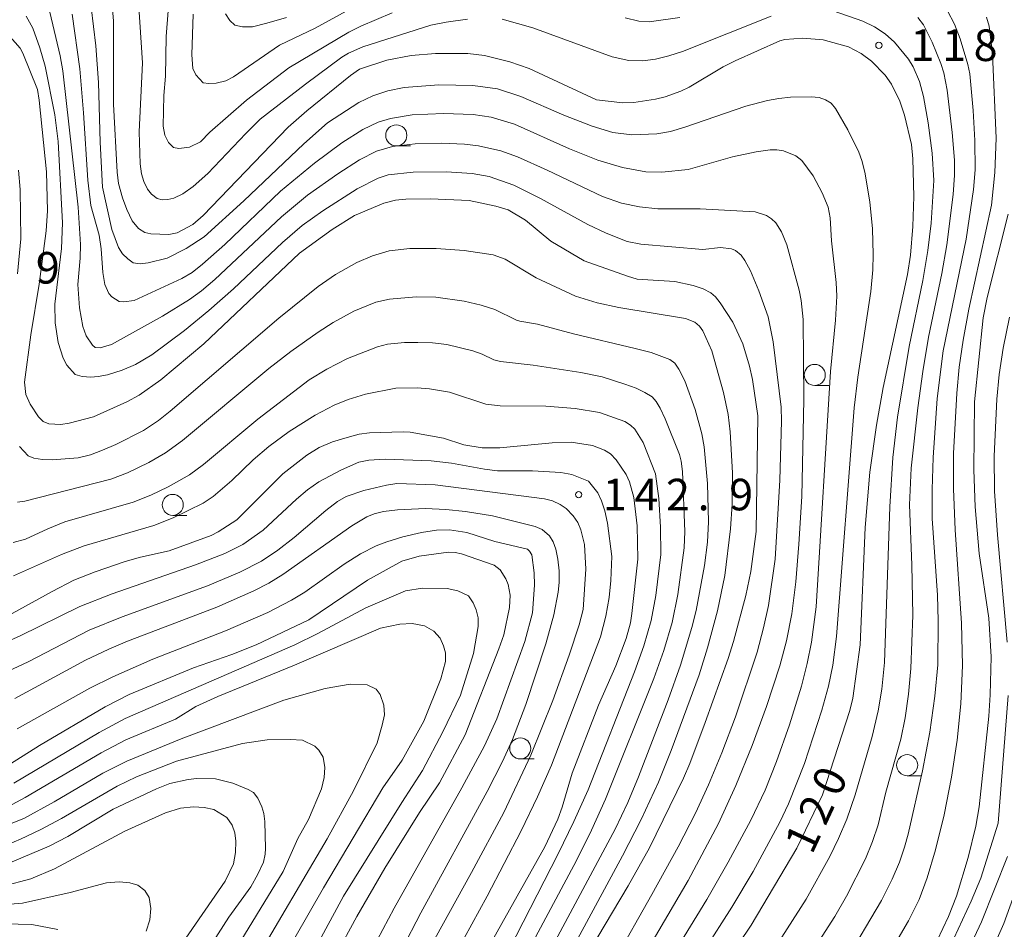
# Model space of a CAD drawing. Units: millimetres. Extents: x -70000 to -68000, y 28500 to 30000.
# Drawn here: x -68998 to -68881, y 28806 to 28914 of the extents above; entities that cross this region are included whole.
import ezdxf

# ---------------------------------------------------------------- set-up
doc = ezdxf.new("R2010")
doc.units = ezdxf.units.MM
for name, color, linetype, lineweight in [('633100_広葉樹林', 7, 'Continuous', 9), ('710100_等高線（計曲線）', 7, 'Continuous', 20), ('710107_等高線（計曲線）（注記）', 7, 'Continuous', 20), ('710200_等高線（主曲線）', 7, 'Continuous', 9), ('731200_図化機測定による標高点', 7, 'Continuous', 20), ('731207_図化機測定による標高点（注記）', 7, 'Continuous', 20)]:
    doc.layers.add(name, color=color, linetype=linetype, lineweight=lineweight)
doc.styles.add('Style-WORKING', font='txt')

msp = doc.modelspace()

# ---------------------------------------------------------------- linework, layer by layer
at = {"layer": '633100_広葉樹林'}
for p, q in [((-68953.46, 28899.45), (-68951.79, 28899.45)), ((-68903.8, 28871), (-68902.13, 28871)), ((-68979.99, 28855.57), (-68978.32, 28855.57)), ((-68938.75, 28826.65), (-68937.08, 28826.65)), ((-68892.83, 28824.66), (-68891.16, 28824.66))]:
    msp.add_line(p, q, dxfattribs=at)
for centre in [(-68953.46, 28900.7), (-68903.8, 28872.25), (-68979.99, 28856.82), (-68938.75, 28827.9), (-68892.83, 28825.91)]:
    msp.add_circle(centre, 1.25, dxfattribs=at)
at = {"layer": '710100_等高線（計曲線）', "flags": 128}
for points in [[(-68987.76, 28923.35), (-68987.04, 28914.27), (-68987.01, 28904.39), (-68986.58, 28896.34), (-68986.43, 28894.99), (-68985.97, 28893.28), (-68985.45, 28891.9), (-68984.8, 28890.56), (-68984.05, 28889.65), (-68983.32, 28889.15), (-68982.58, 28888.99), (-68980.45, 28888.91), (-68979.46, 28889.14), (-68977.62, 28890.12), (-68976.37, 28891.17), (-68966.29, 28901.67), (-68964.06, 28903.63), (-68958.91, 28907.81), (-68957.83, 28908.55), (-68954.6, 28909.65), (-68951.7, 28910.2), (-68948.79, 28910.41), (-68944.98, 28910.41), (-68942.98, 28910.17), (-68939.97, 28909.44), (-68937.71, 28908.63), (-68929.71, 28904.93), (-68926.56, 28904.58), (-68925.25, 28904.61), (-68922.69, 28905), (-68921.55, 28905.29), (-68919.7, 28905.95), (-68918.69, 28906.44), (-68914.67, 28908.83), (-68913.25, 28909.56), (-68907.93, 28911.93), (-68907.35, 28912.1), (-68905.22, 28912.23), (-68902.78, 28912.06), (-68899.8, 28911.22), (-68898.28, 28910.43), (-68897.06, 28909.52), (-68895.46, 28907.86), (-68894.68, 28906.78), (-68893.72, 28904.78), (-68893.13, 28903.09), (-68892.3, 28899.63), (-68892.16, 28897.92), (-68892.05, 28893.45), (-68892.15, 28889.87), (-68892.45, 28886.49), (-68892.8, 28884.17), (-68895.68, 28870.74), (-68896.46, 28866.27), (-68897.28, 28860.7), (-68897.82, 28854.15), (-68898.4, 28840.18), (-68899.29, 28833.86), (-68899.62, 28832.42), (-68902.89, 28822.37), (-68905.92, 28816.06), (-68911.33, 28806.89), (-68928.58, 28781.26)], [(-69000.53, 28913.74), (-68998.11, 28911.05), (-68997.78, 28910.48), (-68996.06, 28906.14), (-68995.85, 28904.89), (-68994.97, 28896.38), (-68994.87, 28891.74), (-68995.01, 28889.36), (-68995.85, 28883.03), (-68996.85, 28877.01), (-68997.59, 28871.41), (-68997.42, 28869.93), (-68996.93, 28868.77), (-68995.93, 28867.27), (-68995.38, 28866.73), (-68994.7, 28866.43), (-68993.27, 28866.38), (-68992.28, 28866.51), (-68989.4, 28867.27), (-68985.43, 28869.07), (-68983.99, 28869.85), (-68981.4, 28871.68), (-68976.32, 28875.96), (-68964.96, 28886.72), (-68961.06, 28889.53), (-68958.43, 28891.17), (-68954.92, 28892.66), (-68953.55, 28892.99), (-68952.32, 28893.14), (-68949.42, 28893.16), (-68944.82, 28892.98), (-68941.63, 28892.3), (-68940.19, 28891.84), (-68938.14, 28890.65), (-68935.11, 28888.15), (-68931.16, 28885.82), (-68926.03, 28883.97), (-68924.88, 28883.64), (-68920.42, 28883.36), (-68918.23, 28882.86), (-68917.03, 28882.46), (-68916.12, 28882), (-68915.57, 28881.52), (-68915.04, 28880.81), (-68913.51, 28878.5), (-68912.35, 28875.96), (-68911.53, 28873.28), (-68911.18, 28871.7), (-68910.56, 28867.39), (-68910.76, 28853.67), (-68911.38, 28848.91), (-68911.99, 28846.04), (-68913.44, 28840.61), (-68914.08, 28838.58), (-68916.79, 28830.97), (-68918.62, 28826.11), (-68919.39, 28824.38), (-68923.41, 28816.1), (-68925.96, 28811.58), (-68930.52, 28803.86)], [(-68880.83, 28891.34), (-68883.32, 28881.44), (-68883.8, 28879.05), (-68884.84, 28869.06), (-68884.9, 28861), (-68884.77, 28856.58), (-68884.28, 28851.04), (-68883.13, 28843.35), (-68882.87, 28838.76), (-68882.98, 28834.28), (-68883.15, 28831.71), (-68884.29, 28820.98), (-68884.7, 28818.68), (-68885.59, 28814.93), (-68886.98, 28810.35), (-68887.91, 28807.94), (-68889.26, 28805.09)], [(-68999.06, 28843.91), (-68994.3, 28846.55), (-68991.72, 28847.86), (-68989.18, 28848.87), (-68985.63, 28850.09), (-68983.82, 28850.61), (-68980.41, 28851.36), (-68975.42, 28853.18), (-68974.6, 28853.61), (-68972.4, 28855.05), (-68966.92, 28860.52), (-68964.09, 28862.73), (-68962.63, 28863.64), (-68961.04, 28864.29), (-68959.3, 28864.83), (-68957.86, 28865.2), (-68956.65, 28865.36), (-68952.63, 28865.5), (-68951.81, 28865.44), (-68947.86, 28864.74), (-68945.43, 28863.97), (-68943.26, 28863.6), (-68941.19, 28863.58), (-68934.98, 28864.2), (-68932.71, 28864.25), (-68930.19, 28863.86), (-68928.77, 28863.32), (-68928.05, 28862.87), (-68927.36, 28862.16), (-68926.17, 28860.43), (-68925.77, 28859.57), (-68925.27, 28857.7), (-68924.87, 28854.32), (-68924.78, 28850.39), (-68925.51, 28843.91), (-68925.68, 28842.8), (-68926.17, 28840.97), (-68927.41, 28837.7), (-68929.45, 28833.02), (-68932.6, 28824.96), (-68933.76, 28820.93), (-68934.29, 28819.5), (-68935.84, 28816.22), (-68943.29, 28802.88)], [(-68960.63, 28803.36), (-68958.13, 28807.94), (-68954.81, 28813.69), (-68950.72, 28820.27), (-68948.35, 28823.81), (-68945.3, 28829.51), (-68941.29, 28839.73), (-68940.71, 28841.39), (-68940.01, 28844.63), (-68939.93, 28846.11), (-68940.17, 28847.38), (-68940.46, 28848.05), (-68941.15, 28849.12), (-68941.85, 28849.67), (-68945.73, 28850.99), (-68946.48, 28851.17), (-68947.28, 28851.21), (-68950.75, 28850.73), (-68952.8, 28850.14), (-68956.86, 28847.89), (-68963.86, 28843.18), (-68970.1, 28840.21), (-68972.99, 28839.07), (-68977.51, 28837.47), (-68985.17, 28834.32), (-68988, 28832.83), (-68995.81, 28828.25), (-69000, 28825.59)], [(-68977.47, 28801.36), (-68973.33, 28807.87), (-68970.73, 28811.48), (-68969.88, 28812.98), (-68969.23, 28814.38), (-68969.02, 28815.35), (-68968.99, 28816.02), (-68969.05, 28819.2), (-68969.17, 28820.15), (-68969.43, 28820.98), (-68969.91, 28822), (-68970.41, 28822.65), (-68971.04, 28823.02), (-68972.87, 28823.77), (-68974.9, 28824.28), (-68977.12, 28824.31), (-68978.18, 28824.19), (-68980.34, 28823.73), (-68981.93, 28823.11), (-68987.08, 28820.67), (-68992.46, 28817.44), (-68994.65, 28816.29), (-68999.8, 28814.1)]]:
    msp.add_lwpolyline(points, dxfattribs=at)
at = {"layer": '710200_等高線（主曲線）', "flags": 128}
for points in [[(-68945, 28914.52), (-68947.54, 28914.16), (-68949.36, 28913.78), (-68957.45, 28911.21), (-68959.14, 28910.47), (-68959.93, 28909.97), (-68964.25, 28906.78), (-68969.61, 28902.62), (-68971.32, 28900.94), (-68975.82, 28896.17), (-68977.57, 28894.63), (-68978.81, 28893.76), (-68979.87, 28893.23), (-68980.56, 28893.07), (-68981.24, 28893.06), (-68981.85, 28893.21), (-68982.5, 28893.73), (-68982.97, 28894.32), (-68983.42, 28895.24), (-68983.71, 28896.14), (-68983.87, 28897.31), (-68983.97, 28901.11), (-68983.58, 28909.33), (-68984.52, 28923.84)], [(-68989.68, 28915.93), (-68989.11, 28911.32), (-68988.81, 28906.96), (-68988.61, 28899.91), (-68988.32, 28894.55), (-68987.22, 28889.54), (-68986.44, 28887.38), (-68985.94, 28886.62), (-68985.33, 28886.02), (-68984.67, 28885.58), (-68983.85, 28885.46), (-68982.9, 28885.55), (-68980.65, 28886.12), (-68978.4, 28887.25), (-68976.27, 28888.65), (-68971.55, 28892.92), (-68964.45, 28899.7), (-68961.62, 28902.2), (-68957.89, 28904.61), (-68956.26, 28905.41), (-68954.46, 28906), (-68952.51, 28906.37), (-68948.4, 28906.71), (-68944.39, 28906.64), (-68941.43, 28906.23), (-68938.69, 28905.32), (-68933.56, 28903.1), (-68930.2, 28901.79), (-68927.76, 28901.04), (-68925.49, 28900.76), (-68922.52, 28900.87), (-68920.9, 28901.17), (-68919.2, 28901.67), (-68911.96, 28904.17), (-68909.4, 28904.85), (-68908.06, 28905.08), (-68906.67, 28905.23), (-68904.22, 28905.29), (-68903.28, 28905.18), (-68902.51, 28904.94), (-68901.86, 28904.51), (-68901.33, 28903.89), (-68899.87, 28901.35), (-68898.55, 28898.69), (-68898.2, 28897.71), (-68897.86, 28896.35), (-68897.26, 28892.79), (-68896.96, 28889.6), (-68896.87, 28886.56), (-68896.89, 28884.74), (-68897.15, 28882.14), (-68898.68, 28872), (-68899.13, 28868.36), (-68901.22, 28841.19), (-68901.65, 28837.77), (-68902.18, 28835.28), (-68902.95, 28832.43), (-68905.02, 28826.09), (-68906.9, 28821.3), (-68907.94, 28819.14), (-68911.12, 28813.27), (-68913.62, 28809.06), (-68926.78, 28788.48)], [(-68958.54, 28915.94), (-68963.1, 28913.42), (-68967.32, 28911.42), (-68972.77, 28907.66), (-68973.7, 28907.16), (-68974.83, 28906.92), (-68975.69, 28906.85), (-68976.39, 28906.95), (-68977.27, 28907.88), (-68977.6, 28908.64), (-68977.74, 28910.28), (-68977.58, 28915.09)], [(-68997.37, 28914.87), (-68996.61, 28913.43), (-68995.77, 28911.09), (-68995.13, 28908.91), (-68993.99, 28903.13), (-68993.58, 28899.98), (-68993.08, 28890.31), (-68993.18, 28887.28), (-68993.99, 28880.64), (-68993.94, 28878.44), (-68993.57, 28876.1), (-68992.98, 28874.25), (-68992.58, 28873.43), (-68991.59, 28872.31), (-68990.74, 28872.07), (-68989.72, 28871.99), (-68988.83, 28872.05), (-68987.75, 28872.28), (-68985.98, 28872.83), (-68984.43, 28873.51), (-68982.49, 28874.62), (-68978.61, 28877.51), (-68975.71, 28879.9), (-68972.79, 28882.48), (-68966.96, 28887.98), (-68964.62, 28889.98), (-68962.18, 28891.72), (-68958.1, 28894.34), (-68955.63, 28895.61), (-68954.41, 28896), (-68951.46, 28896.32), (-68947.53, 28896.37), (-68944.45, 28896.16), (-68942.45, 28895.8), (-68939.53, 28894.77), (-68936.33, 28893.19), (-68930.73, 28890.12), (-68928.56, 28889.1), (-68926.05, 28888.11), (-68924.43, 28887.8), (-68917.07, 28887.15), (-68915, 28887.4), (-68913.67, 28887.23), (-68913.21, 28887.02), (-68912.55, 28886.46), (-68912.08, 28885.83), (-68911.42, 28884.63), (-68910.43, 28882.24), (-68909.31, 28879.14), (-68908.74, 28876.18), (-68907.8, 28868.44), (-68907.75, 28866.78), (-68907.93, 28859.75), (-68908.51, 28850.39), (-68909.3, 28844.87), (-68909.89, 28842.2), (-68910.65, 28839.34), (-68913.22, 28831.64), (-68914.82, 28827.38), (-68916.4, 28823.57), (-68917.95, 28820.2), (-68920.02, 28816.21), (-68923.15, 28810.56), (-68932.07, 28794.72)], [(-68994.58, 28915.35), (-68993.35, 28910.14), (-68993.03, 28908.38), (-68991.22, 28892.16), (-68990.93, 28887.76), (-68990.97, 28886.13), (-68991.25, 28882.98), (-68991.06, 28880.21), (-68990.66, 28878.01), (-68990.26, 28876.9), (-68989.53, 28875.79), (-68989.18, 28875.5), (-68988.59, 28875.46), (-68987.27, 28875.87), (-68981.22, 28879.22), (-68978, 28881.21), (-68976.59, 28882.24), (-68975, 28883.59), (-68967.1, 28891.03), (-68963.99, 28893.58), (-68960.41, 28896.14), (-68957.83, 28897.78), (-68955.82, 28898.83), (-68953.91, 28899.38), (-68951.23, 28899.69), (-68948.1, 28899.77), (-68945.35, 28899.64), (-68943.69, 28899.45), (-68941.05, 28898.85), (-68939.07, 28898.14), (-68935.54, 28896.57), (-68928.98, 28893.43), (-68926.74, 28892.64), (-68924.58, 28892.2), (-68922.44, 28891.96), (-68917.4, 28891.98), (-68910.85, 28891.64), (-68909.52, 28891.2), (-68908.92, 28890.8), (-68908.42, 28890.31), (-68907.73, 28889.23), (-68907.1, 28887.72), (-68905.66, 28882.31), (-68905.4, 28881.09), (-68905.16, 28878.82), (-68905.08, 28869.32), (-68905.35, 28857.83), (-68905.67, 28852.14), (-68906.04, 28847.69), (-68906.53, 28843.89), (-68907.17, 28840.68), (-68907.96, 28837.7), (-68909.54, 28832.88), (-68911.23, 28828.26), (-68913.17, 28823.49), (-68915.24, 28818.98), (-68918.82, 28812.2), (-68929.65, 28793.74)], [(-68991.92, 28915.09), (-68991.03, 28908.6), (-68990.58, 28903.38), (-68990.06, 28895.37), (-68989.72, 28892.38), (-68988.73, 28888.85), (-68988.5, 28887.21), (-68988.29, 28884.4), (-68988.06, 28882.99), (-68987.57, 28881.91), (-68987.21, 28881.51), (-68986.35, 28880.99), (-68985.78, 28880.92), (-68984.58, 28881.09), (-68978.9, 28883.71), (-68977.7, 28884.42), (-68976.47, 28885.39), (-68973.81, 28887.76), (-68967.22, 28894.08), (-68963.18, 28897.41), (-68959.93, 28899.82), (-68957.45, 28901.39), (-68955.61, 28902.28), (-68954.13, 28902.72), (-68951.57, 28903.13), (-68947.86, 28903.31), (-68944.32, 28903.17), (-68942.22, 28902.88), (-68939.45, 28902.03), (-68932.92, 28899.12), (-68929.55, 28897.75), (-68926.62, 28896.89), (-68923.84, 28896.39), (-68921.93, 28896.32), (-68918.81, 28896.65), (-68913.54, 28898.14), (-68910.74, 28898.75), (-68909.07, 28898.99), (-68908.29, 28899), (-68907.52, 28898.87), (-68906.06, 28898.27), (-68905.35, 28897.72), (-68904, 28895.91), (-68902.9, 28893.87), (-68902.22, 28892.18), (-68901.96, 28890.89), (-68901.8, 28888.16), (-68901.25, 28883.23), (-68901.19, 28881.62), (-68901.32, 28878.74), (-68901.92, 28872.66), (-68903.64, 28844.71), (-68904.17, 28840.53), (-68904.68, 28837.98), (-68905.38, 28835.28), (-68906.79, 28830.71), (-68908.32, 28826.35), (-68909.67, 28822.96), (-68911.39, 28819.39), (-68914.07, 28814.38), (-68916.61, 28809.96), (-68928.69, 28790.26)], [(-68953.97, 28915.24), (-68957.68, 28913.68), (-68959.1, 28912.96), (-68966.21, 28908.74), (-68971.24, 28904.89), (-68975.6, 28901.08), (-68976.7, 28899.95), (-68978, 28899.3), (-68979.26, 28899.13), (-68979.89, 28899.26), (-68980.48, 28899.87), (-68980.92, 28900.74), (-68981.12, 28901.78), (-68981.04, 28905.42), (-68980.87, 28907.72), (-68980.79, 28912.44), (-68980.52, 28915.48)], [(-68966.51, 28914.71), (-68968.82, 28914.03), (-68970.54, 28913.6), (-68971.71, 28913.59), (-68972.62, 28913.8), (-68973.22, 28914.34), (-68973.74, 28915.14)], [(-68908.97, 28914.86), (-68919.5, 28910.68), (-68921.11, 28910.15), (-68922.68, 28909.77), (-68924.2, 28909.55), (-68925.86, 28909.6), (-68927.84, 28910.01), (-68937.26, 28913.46), (-68940.88, 28914.51)], [(-68919.81, 28914.7), (-68923.43, 28914.19), (-68924.68, 28914.25), (-68926.29, 28914.67)], [(-68909.94, 28801.96), (-68904.82, 28809.98), (-68902.01, 28815.06), (-68900.97, 28817.2), (-68900.01, 28819.51), (-68899, 28822.38), (-68896.98, 28829.32), (-68896.27, 28832.35), (-68895.82, 28834.92), (-68895.52, 28838.11), (-68894.89, 28856.57), (-68894.52, 28862.44), (-68893.99, 28867.25), (-68892.59, 28875.61), (-68890.96, 28883.47), (-68890.37, 28887.02), (-68889.98, 28890.26), (-68889.67, 28895.36), (-68889.86, 28898.59), (-68890.34, 28902.17), (-68890.88, 28905.31), (-68891.36, 28907.09), (-68892.11, 28908.83), (-68892.67, 28909.76), (-68894.34, 28911.78), (-68895.44, 28912.76), (-68896.69, 28913.6), (-68898.08, 28914.28), (-68901.6, 28915.5)], [(-68906.28, 28800.36), (-68901.4, 28807.92), (-68900.02, 28810.35), (-68897.79, 28814.78), (-68896.93, 28816.83), (-68896.26, 28818.82), (-68895.35, 28822.71), (-68893.58, 28828.99), (-68893.08, 28831.52), (-68892.69, 28834.35), (-68892.41, 28837.38), (-68892.17, 28843.71), (-68892.26, 28849.69), (-68892.57, 28856.83), (-68892.36, 28861.17), (-68891.58, 28868.34), (-68890.99, 28872.65), (-68890.29, 28876.75), (-68888.72, 28884.28), (-68888.11, 28887.7), (-68887.37, 28893.68), (-68887.22, 28895.98), (-68887.22, 28897.75), (-68887.47, 28901.06), (-68888.07, 28906.08), (-68888.49, 28908.11), (-68888.85, 28909.23), (-68889.87, 28911.77), (-68890.91, 28913.81), (-68891.58, 28914.68)], [(-68900.17, 28802.56), (-68895.86, 28809.85), (-68894.6, 28812.36), (-68893.75, 28814.38), (-68893.13, 28816.16), (-68892.72, 28817.71), (-68891.01, 28825.24), (-68890.15, 28829.82), (-68889.53, 28834.12), (-68889.2, 28837.83), (-68889.16, 28843.04), (-68889.25, 28846.08), (-68889.85, 28855.21), (-68889.88, 28858.66), (-68889.76, 28862.44), (-68889.26, 28869.46), (-68888.54, 28875.11), (-68885.84, 28888.38), (-68884.97, 28894.28), (-68884.77, 28896.6), (-68884.78, 28900.1), (-68884.99, 28903.67), (-68885.4, 28908), (-68885.62, 28909.13), (-68886.55, 28912.18), (-68887.23, 28913.9), (-68888.03, 28915.48)], [(-68896.68, 28800.59), (-68892.66, 28807.44), (-68891.42, 28809.94), (-68890.44, 28812.52), (-68889.45, 28815.87), (-68888.45, 28820.01), (-68887.56, 28824.49), (-68886.9, 28828.89), (-68886.46, 28833.2), (-68886.28, 28837.73), (-68886.37, 28842.78), (-68887.13, 28853.86), (-68887.33, 28858.72), (-68887.32, 28862.93), (-68886.95, 28870.08), (-68886.65, 28873.17), (-68886.2, 28876.37), (-68885.51, 28880.08), (-68882.84, 28892.42), (-68882.41, 28896.29), (-68882.27, 28900.36), (-68882.69, 28910.33), (-68883.09, 28913.68), (-68883.41, 28914.74)], [(-68998.42, 28884.25), (-68998.03, 28888.4), (-68998.11, 28894.26), (-68998.29, 28896.57)], [(-68932.76, 28803.8), (-68926.6, 28815.14), (-68924.38, 28819.46), (-68922.36, 28823.9), (-68920.83, 28827.65), (-68917.52, 28836.62), (-68916.51, 28839.84), (-68915.33, 28844.24), (-68914.48, 28848.44), (-68913.78, 28853.97), (-68913.6, 28856.89), (-68913.55, 28860.63), (-68913.82, 28865.51), (-68914.09, 28867.57), (-68914.63, 28870.17), (-68916.01, 28875.1), (-68917.08, 28877.49), (-68917.49, 28878.05), (-68918.02, 28878.52), (-68919.14, 28878.96), (-68927.06, 28880.26), (-68929.64, 28880.83), (-68932.18, 28881.61), (-68936.85, 28883.8), (-68940.52, 28885.99), (-68941.98, 28886.51), (-68945.4, 28887.03), (-68948.73, 28887.26), (-68951.84, 28887.26), (-68954.31, 28886.97), (-68956.29, 28886.4), (-68958.14, 28885.6), (-68960.69, 28884.18), (-68962.72, 28882.77), (-68967.41, 28879), (-68980.28, 28867.96), (-68981.69, 28866.84), (-68983.45, 28865.66), (-68986.74, 28863.99), (-68988.31, 28863.31), (-68989.75, 28862.78), (-68991.22, 28862.4), (-68994.29, 28862.16), (-68995.44, 28862.2), (-68996.46, 28862.38), (-68997.14, 28862.63), (-68998.16, 28863.77)], [(-68936.08, 28802.28), (-68927.5, 28818.3), (-68926, 28821.47), (-68924.72, 28824.52), (-68921.18, 28833.67), (-68919.73, 28837.79), (-68918.39, 28842.25), (-68917.88, 28844.29), (-68916.87, 28849.61), (-68916.52, 28852.41), (-68916.39, 28854.82), (-68916.52, 28859.37), (-68916.91, 28863.73), (-68917.18, 28865.27), (-68917.98, 28868.15), (-68919.21, 28871.56), (-68919.92, 28872.93), (-68920.42, 28873.63), (-68921.01, 28874.08), (-68923.21, 28874.9), (-68925.12, 28875.41), (-68932.43, 28877.13), (-68936.71, 28878.27), (-68938.78, 28878.64), (-68939.2, 28878.76), (-68941.77, 28880.02), (-68943.38, 28880.54), (-68945.39, 28881.03), (-68948.76, 28881.47), (-68951.11, 28881.51), (-68954.27, 28881.25), (-68955.87, 28880.89), (-68958.5, 28879.81), (-68960.97, 28878.49), (-68962.73, 28877.34), (-68965.96, 28875.04), (-68968.58, 28873.01), (-68978.82, 28864.48), (-68980.87, 28863.02), (-68982.83, 28861.86), (-68985.35, 28860.62), (-68987.33, 28859.86), (-68997.55, 28857.28), (-68998.42, 28857.15)], [(-68880.96, 28840.52), (-68882.12, 28853.26), (-68882.46, 28858.44), (-68882.52, 28862.62), (-68882.2, 28869.39), (-68881.91, 28872.32), (-68881.44, 28875.42), (-68880.69, 28879.12)], [(-68939.09, 28801.48), (-68932.09, 28814.57), (-68930.3, 28818.19), (-68928.64, 28821.86), (-68922.91, 28836.2), (-68921.69, 28839.52), (-68920.73, 28842.84), (-68920.03, 28846.16), (-68919.28, 28851.71), (-68919.2, 28853.65), (-68919.48, 28860.8), (-68919.64, 28862.03), (-68919.86, 28862.79), (-68921.55, 28867.05), (-68922.15, 28868.31), (-68922.6, 28869.08), (-68923.08, 28869.64), (-68923.98, 28870.17), (-68924.98, 28870.68), (-68926.32, 28871.17), (-68929.04, 28872.02), (-68931.55, 28872.55), (-68937.23, 28873.4), (-68941.08, 28873.83), (-68941.87, 28874.05), (-68943.28, 28874.73), (-68944.38, 28875.11), (-68947.48, 28875.85), (-68949.18, 28876.06), (-68950.91, 28876.12), (-68952.49, 28876.1), (-68954.51, 28875.9), (-68955.7, 28875.58), (-68959.26, 28874.22), (-68961.72, 28872.94), (-68963.81, 28871.66), (-68969.91, 28866.99), (-68976.33, 28861.61), (-68978.01, 28860.37), (-68980.55, 28858.96), (-68982.6, 28857.97), (-68984.69, 28857.13), (-68992.78, 28854.82), (-68994.83, 28853.99), (-68997.48, 28852.74), (-68998.92, 28852.35)], [(-68998.88, 28848.4), (-68993.18, 28850.93), (-68990.49, 28851.95), (-68982.23, 28854.38), (-68979.94, 28855.27), (-68976.38, 28857.02), (-68975.19, 28857.83), (-68972.97, 28859.71), (-68970.43, 28862.16), (-68968.6, 28863.77), (-68966.17, 28865.55), (-68963.09, 28867.46), (-68960.82, 28868.67), (-68959.18, 28869.35), (-68957.11, 28869.98), (-68953.51, 28870.69), (-68950.97, 28870.72), (-68949.53, 28870.62), (-68947.16, 28870.22), (-68942.83, 28868.78), (-68941.12, 28868.57), (-68935.72, 28868.55), (-68932.23, 28868.28), (-68929.33, 28867.78), (-68926.32, 28866.71), (-68925.67, 28866.29), (-68925.17, 28865.82), (-68924.15, 28864.21), (-68922.68, 28860.49), (-68922.29, 28857.59), (-68922.09, 28854.16), (-68922.08, 28850.93), (-68922.64, 28846.05), (-68923.22, 28843.1), (-68924.07, 28840.07), (-68925.2, 28836.98), (-68930.7, 28822.99), (-68932.38, 28819.2), (-68934.23, 28815.36), (-68941.74, 28800.78)], [(-68946.31, 28803.72), (-68942.69, 28810.37), (-68938.65, 28818.13), (-68936.7, 28822.13), (-68935.03, 28825.89), (-68929.24, 28841.16), (-68928.58, 28843.59), (-68928.19, 28845.84), (-68927.98, 28847.82), (-68927.9, 28850.67), (-68928.4, 28854.65), (-68928.71, 28856.11), (-68929.09, 28857.31), (-68929.56, 28858.25), (-68930.63, 28859.62), (-68932.62, 28860.44), (-68933.95, 28860.68), (-68937.28, 28860.86), (-68941.45, 28860.86), (-68943.01, 28861.05), (-68946.89, 28861.79), (-68949.34, 28862.05), (-68954.8, 28862.23), (-68956.72, 28862.12), (-68957.92, 28861.89), (-68959.96, 28861), (-68962.64, 28859.56), (-68963.98, 28858.61), (-68965.3, 28857.5), (-68969.26, 28853.81), (-68971.67, 28852.11), (-68973.8, 28851.05), (-68977.31, 28849.68), (-68987.19, 28846.25), (-68991, 28844.76), (-68998.09, 28841.25), (-69003.01, 28839.1)], [(-69003.65, 28835.17), (-68997.16, 28838.18), (-68989.91, 28841.93), (-68986.01, 28843.52), (-68975.86, 28847.22), (-68972.04, 28848.82), (-68969.47, 28850.15), (-68967.52, 28851.45), (-68965.57, 28852.94), (-68961.84, 28856.15), (-68960.43, 28857.21), (-68959.4, 28857.8), (-68957.31, 28858.51), (-68954.62, 28859.18), (-68953.41, 28859.34), (-68948.84, 28859.2), (-68935.89, 28857.52), (-68934.91, 28857.29), (-68934.01, 28856.87), (-68933.29, 28856.38), (-68932.46, 28855.52), (-68931.92, 28854.72), (-68931.56, 28853.87), (-68931.14, 28852.12), (-68930.98, 28849.17), (-68931.28, 28844.38), (-68931.75, 28842.58), (-68932.95, 28838.97), (-68934.89, 28833.57), (-68937.5, 28827.11), (-68940.71, 28820.3), (-68944.53, 28813.15), (-68950.55, 28802.26)], [(-68952.8, 28804), (-68950.53, 28808.39), (-68942.66, 28822.77), (-68940.86, 28826.34), (-68939.67, 28828.96), (-68938.09, 28833.11), (-68935.73, 28840.31), (-68934.76, 28843.78), (-68934.24, 28846.44), (-68934.12, 28847.59), (-68934.13, 28848.99), (-68934.28, 28850.37), (-68934.54, 28851.58), (-68934.86, 28852.45), (-68935.28, 28853.13), (-68936.15, 28853.91), (-68936.97, 28854.25), (-68942.03, 28855.52), (-68945.23, 28856.03), (-68947.59, 28856.29), (-68949.99, 28856.38), (-68953.3, 28856.23), (-68954.97, 28856.04), (-68956.09, 28855.76), (-68956.95, 28855.4), (-68958.73, 28854.33), (-68966.93, 28848.54), (-68968.6, 28847.53), (-68970.37, 28846.62), (-68974.76, 28844.69), (-68985.37, 28840.63), (-68987.57, 28839.69), (-68990.33, 28838.36), (-68998.72, 28833.81)], [(-68956.39, 28803.86), (-68953.72, 28808.92), (-68945.69, 28823.2), (-68943, 28828.21), (-68941.53, 28831.42), (-68938.22, 28840.58), (-68937.3, 28843.99), (-68937.06, 28847.3), (-68937.09, 28848.74), (-68937.39, 28850.87), (-68937.64, 28851.34), (-68937.88, 28851.56), (-68941.75, 28852.48), (-68945.07, 28853.55), (-68947.14, 28853.87), (-68948.67, 28853.81), (-68950.48, 28853.53), (-68952.7, 28853.01), (-68954.57, 28852.44), (-68955.84, 28851.95), (-68957.71, 28851.01), (-68959.66, 28849.78), (-68964.31, 28846.46), (-68965.88, 28845.5), (-68968.69, 28844.05), (-68973.72, 28841.86), (-68982.36, 28838.49), (-68987.09, 28836.4), (-68989.84, 28835.05), (-68998.46, 28830.22)], [(-68964.72, 28801.12), (-68959.72, 28810.37), (-68952.82, 28821.49), (-68950.35, 28825.27), (-68947.93, 28829.88), (-68945.84, 28834.21), (-68944.3, 28839.16), (-68943.74, 28842.37), (-68943.74, 28843.42), (-68943.97, 28844.34), (-68944.33, 28845.18), (-68944.9, 28846.02), (-68946.16, 28846.62), (-68947.42, 28846.89), (-68950.37, 28846.92), (-68952.36, 28846.61), (-68957.06, 28844.61), (-68962.76, 28841.53), (-68965.52, 28840.18), (-68985.64, 28831.44), (-68988.72, 28829.78), (-68998.84, 28823.78)], [(-68965.5, 28805.42), (-68962.11, 28811.34), (-68955.06, 28823.21), (-68952.78, 28826.5), (-68950.19, 28831.15), (-68948.16, 28836.17), (-68947.62, 28838.21), (-68947.62, 28839.24), (-68947.85, 28840.08), (-68948.27, 28840.98), (-68949.01, 28841.84), (-68950.13, 28842.46), (-68951.56, 28842.72), (-68953.05, 28842.65), (-68955.32, 28842.18), (-68965.54, 28837.78), (-68974.66, 28834.05), (-68977.24, 28832.87), (-68979.67, 28831.37), (-68985.54, 28828.91), (-68988.5, 28827.36), (-68997.52, 28822.06), (-68999.05, 28821.25)], [(-68970.33, 28802.45), (-68961.67, 28817.18), (-68958.53, 28822.85), (-68955.72, 28828.58), (-68955.12, 28830.64), (-68954.87, 28831.9), (-68954.94, 28833.04), (-68955.37, 28834.32), (-68955.85, 28834.95), (-68956.91, 28835.45), (-68958.93, 28835.52), (-68961.91, 28835), (-68966.8, 28833.62), (-68978.99, 28829.03), (-68985.45, 28826.38), (-68988.28, 28824.94), (-68994.06, 28821.55), (-68997.66, 28819.58), (-69002.3, 28817.74)], [(-68887.3, 28805.33), (-68885.22, 28809.74), (-68884.09, 28812.48), (-68882.05, 28819.03), (-68880.86, 28834.18)], [(-68973.23, 28802.92), (-68966.89, 28813.29), (-68965.15, 28817.19), (-68963.88, 28819.46), (-68962.32, 28823.09), (-68962.02, 28824.46), (-68961.93, 28825.65), (-68962.14, 28826.84), (-68962.66, 28827.7), (-68963.12, 28828.15), (-68964.58, 28828.87), (-68966.05, 28828.97), (-68968.8, 28828.9), (-68971.7, 28828.47), (-68979.56, 28826.37), (-68984.29, 28824.52), (-68986.59, 28823.42), (-68993.19, 28819.57), (-68995.65, 28818.26), (-68998.04, 28817.11), (-69000.31, 28816.18)], [(-69000.13, 28811.54), (-68996.82, 28812.43), (-68994.04, 28813.58), (-68985.66, 28818.07), (-68980.85, 28820.26), (-68979.06, 28820.82), (-68977.54, 28820.98), (-68976.28, 28820.9), (-68975.1, 28820.64), (-68973.59, 28819.7), (-68972.93, 28818.78), (-68972.63, 28817.89), (-68972.52, 28816.89), (-68972.56, 28815.54), (-68972.8, 28814.2), (-68973.78, 28812.13), (-68978.89, 28804.75)], [(-68886.05, 28802.92), (-68884, 28807.3), (-68880.93, 28815.08)], [(-68885.67, 28797.4), (-68881.37, 28807.12), (-68878.69, 28814.47)], [(-68993.62, 28806.38), (-68996.71, 28806.98), (-69001.59, 28807.1), (-69004.82, 28806.8), (-69008.9, 28806.8), (-69010.1, 28806.87), (-69012.44, 28807.22), (-69017.15, 28808.3), (-69021.55, 28809.81), (-69024.56, 28810.54), (-69026.55, 28811.32), (-69029.25, 28812.85), (-69030.23, 28813.06), (-69031.29, 28813.01), (-69032.35, 28812.71), (-69033.31, 28812.17), (-69034.17, 28811.4), (-69036.16, 28809.04), (-69037.52, 28806.96), (-69041.81, 28799.41)], [(-68983.15, 28806.19), (-68982.7, 28807.54), (-68982.61, 28808.89), (-68982.78, 28810.21), (-68983.3, 28811.04), (-68984.12, 28811.65), (-68985.08, 28811.95), (-68986.36, 28812.05), (-68987.85, 28811.94), (-68992.18, 28810.77), (-68997.83, 28809.53), (-69005.65, 28808.87)]]:
    msp.add_lwpolyline(points, dxfattribs=at)
at = {"layer": '731200_図化機測定による標高点'}
for centre in [(-68896.19, 28911.4), (-68931.82, 28858.04)]:
    msp.add_circle(centre, 0.375, dxfattribs=at)

# ---------------------------------------------------------------- texts
at = {"layer": '710107_等高線（計曲線）（注記）', "style": 'Style-WORKING'}
for s, p in [('0', (-68900.96, 28821.97)), ('2', (-68902.54, 28818.57)), ('1', (-68904.13, 28815.17))]:
    msp.add_text(s, height=3.75, rotation=65, dxfattribs=at).set_placement(p)
at = {"layer": '731207_図化機測定による標高点（注記）', "style": 'Style-WORKING'}
for s, p in [('1', (-68892.44, 28909.53)), ('1', (-68888.69, 28909.53)), ('8', (-68884.94, 28909.53)), ('9', (-68996.24, 28883.1)), ('1', (-68928.95, 28856.17)), ('4', (-68925.2, 28856.17)), ('2', (-68921.45, 28856.17)), ('9', (-68913.95, 28856.17)), ('.', (-68917.7, 28856.17))]:
    msp.add_text(s, height=3.75, dxfattribs=at).set_placement(p)

doc.saveas('drawing.dxf')
